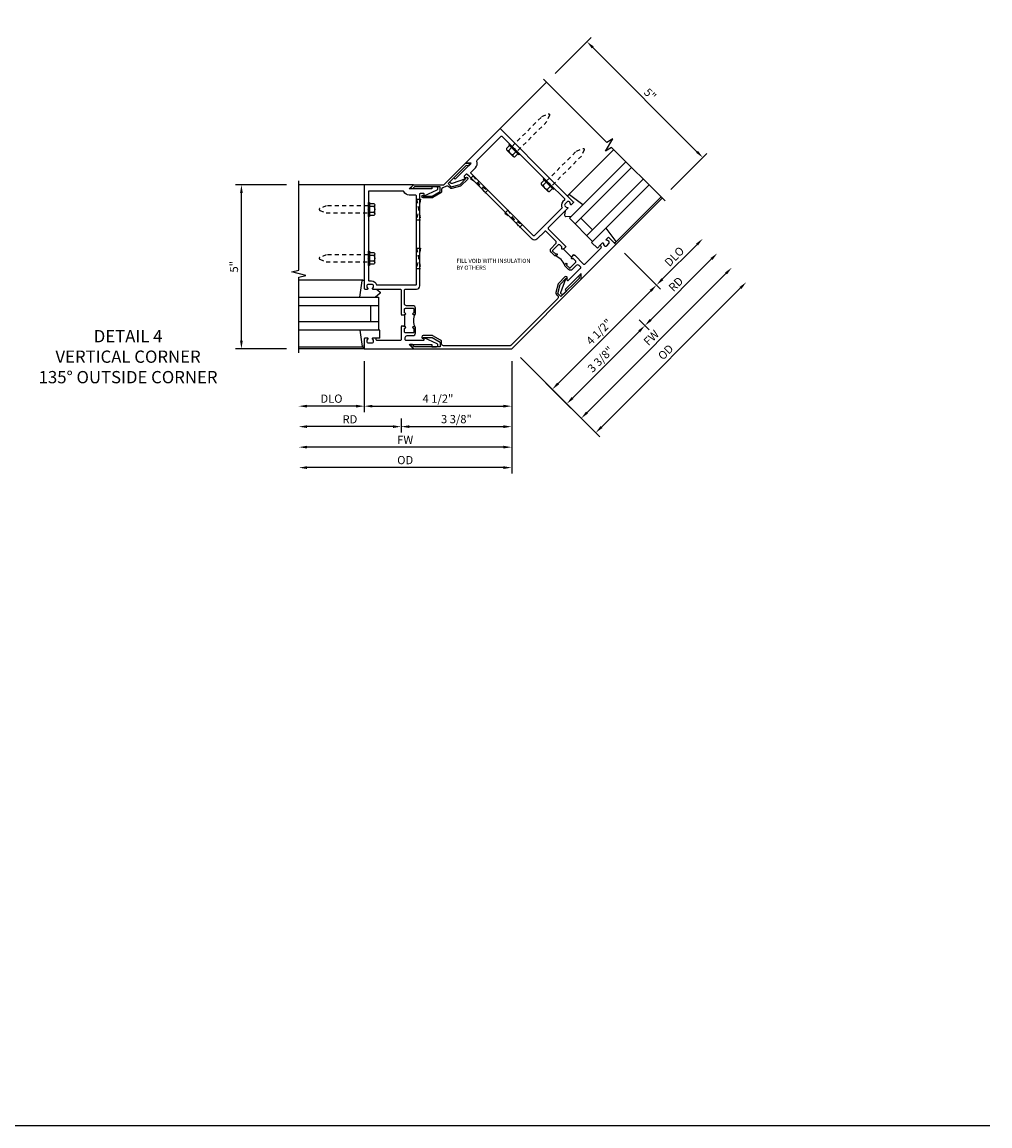
# Model space of a CAD drawing. Extents: x -436 to -328, y 0 to 67.
# Drawn here: x -358 to -328, y 0 to 34 of the extents above; entities that cross this region are included whole.
import ezdxf

# ---------------------------------------------------------------- set-up
doc = ezdxf.new("R2010")
doc.units = 0
doc.header["$LTSCALE"] = 0.5
doc.header["$MEASUREMENT"] = 0
doc.linetypes.add('HIDDEN', pattern=[0.375, 0.25, -0.125])
doc.layers.get('0').update_dxf_attribs({"color": 4, "linetype": 'CONTINUOUS'})
doc.layers.get('Defpoints').update_dxf_attribs({"color": 251, "linetype": 'CONTINUOUS'})
for name, color, linetype in [('DIME', 2, 'CONTINUOUS'), ('FORMAT', 7, 'CONTINUOUS'), ('HIDDEN', 3, 'HIDDEN'), ('TEXT', 3, 'CONTINUOUS')]:
    doc.layers.add(name, color=color, linetype=linetype)
doc.styles.get("Standard").update_dxf_attribs({"font": 'arial.ttf'})
doc.dimstyles.new('EXT_ON-ON', dxfattribs={"dimscale": 2, "dimtxt": 0.125, "dimasz": 0.125, "dimexe": 0.09, "dimexo": 0.1875, "dimgap": 0.05, "dimtad": 3, "dimdec": 5, "dimzin": 3, "dimdsep": 46, "dimlunit": 5, "dimtxsty": 'STANDARD', "dimcen": 0, "dimadec": 0, "dimazin": 0, "dimtfac": 1, "dimtdec": 4, "dimtofl": 0, "dimtmove": 0, "dimatfit": 0, "dimfxl": 1, "dimfrac": 2, "dimtolj": 1, "dimtzin": 3, "dimarcsym": 0})
doc.dimstyles.new('EXT_ON-ONNL', dxfattribs={"dimscale": 2, "dimtxt": 0.125, "dimasz": 0.125, "dimexe": 0.09, "dimexo": 0.1875, "dimgap": 0.05, "dimtad": 3, "dimdec": 5, "dimzin": 3, "dimdsep": 46, "dimlunit": 5, "dimtxsty": 'STANDARD', "dimcen": 0, "dimadec": 0, "dimazin": 0, "dimtfac": 1, "dimtdec": 4, "dimtofl": 0, "dimtmove": 2, "dimatfit": 3, "dimfxl": 1, "dimfrac": 2, "dimtolj": 1, "dimtzin": 3, "dimarcsym": 0})

# ---------------------------------------------------------------- blocks, each defined once
blk = doc.blocks.new('*D34')
at = {"layer": 'Defpoints', "color": 0}
for p in [(-351.238, 29.085), (-349.488, 29.085), (-349.488, 24.085)]:
    blk.add_point(p, dxfattribs=at)
at = {"layer": 'DIME', "color": 0, "lineweight": -2}
for p, q in [((-349.863, 29.085), (-351.418, 29.085)), ((-351.238, 24.335), (-351.238, 28.835)), ((-349.863, 24.085), (-351.418, 24.085))]:
    blk.add_line(p, q, dxfattribs=at)
at = {"layer": 'DIME', "color": 0}
for points in [[(-351.279, 28.835), (-351.196, 28.835), (-351.238, 29.085)], [(-351.279, 24.335), (-351.196, 24.335), (-351.238, 24.085)]]:
    blk.add_solid(points, dxfattribs=at)
at = {"layer": 'DIME', "color": 0, "insert": (-351.465, 26.585), "char_height": 0.25, "attachment_point": 5, "rotation": 90}
blk.add_mtext('\\A1;5"', dxfattribs=at)
blk = doc.blocks.new('*D35')
at = {"layer": 'Defpoints', "color": 0}
for p in [(-349.488, 23.96), (-347.488, 24.085), (-349.488, 22.333)]:
    blk.add_point(p, dxfattribs=at)
at = {"layer": 'DIME', "color": 0, "lineweight": -2}
for p, q in [((-347.488, 23.71), (-347.488, 22.153)), ((-347.738, 22.333), (-349.238, 22.333))]:
    blk.add_line(p, q, dxfattribs=at)
at = {"layer": 'DIME', "color": 0}
for points in [[(-349.238, 22.375), (-349.238, 22.292), (-349.488, 22.333)], [(-347.738, 22.375), (-347.738, 22.292), (-347.488, 22.333)]]:
    blk.add_solid(points, dxfattribs=at)
at = {"layer": 'DIME', "color": 0, "insert": (-348.488, 22.563), "char_height": 0.25, "attachment_point": 5}
blk.add_mtext('\\A1;DLO', dxfattribs=at)
blk = doc.blocks.new('*D36')
at = {"layer": 'Defpoints', "color": 0}
for p in [(-349.488, 23.96), (-346.363, 22.335), (-349.488, 21.708)]:
    blk.add_point(p, dxfattribs=at)
at = {"layer": 'DIME', "color": 0, "lineweight": -2}
for p, q in [((-346.363, 21.96), (-346.363, 21.528)), ((-346.613, 21.708), (-349.238, 21.708))]:
    blk.add_line(p, q, dxfattribs=at)
at = {"layer": 'DIME', "color": 0}
for points in [[(-349.238, 21.75), (-349.238, 21.667), (-349.488, 21.708)], [(-346.613, 21.75), (-346.613, 21.667), (-346.363, 21.708)]]:
    blk.add_solid(points, dxfattribs=at)
at = {"layer": 'DIME', "color": 0, "insert": (-347.925, 21.933), "char_height": 0.25, "attachment_point": 5}
blk.add_mtext('\\A1;RD', dxfattribs=at)
blk = doc.blocks.new('13181347')
for p, q in [((0, 0.6875), (0, 3.125)), ((0.25, 0.6875), (0.25, 3.125)), ((0.75, 3.125), (0.75, 0.6875)), ((1, 3.125), (1, 0.6875)), ((1, 0.6875), (0, 0.6875)), ((0.75, 0.9375), (0.25, 0.9375))]:
    blk.add_line(p, q)
blk = doc.blocks.new('B128510')
for p, q in [((-0.194, 0.135), (-0.194, -0.135)), ((-0.164, 0.09), (-0.039, 0.09)), ((-0.164, -0.09), (-0.039, -0.09))]:
    blk.add_line(p, q)
blk.add_lwpolyline([(-0.039, -0.18), (-0.164, -0.18, -0.666173), (-0.164, -0.09, -0.333087), (-0.164, 0.09, -0.666173), (-0.164, 0.18), (-0.039, 0.18)], format="xyb")
blk.add_lwpolyline([(-0.039, 0.216), (0, 0.216), (0, -0.216), (-0.039, -0.216)], close=True)
at = {"layer": 'HIDDEN'}
blk.add_lwpolyline([(0, -0.108), (1.288, -0.108), (1.481, -0.028, 0.668179), (1.481, 0.028), (1.288, 0.108), (0, 0.108)], format="xyb", dxfattribs=at)
blk = doc.blocks.new('B182120')
for points in [[(0, 0.49), (-0.015, 0.475), (0, 0.46), (0, 0.459), (-0.09, 0.459), (-0.09, 0.475), (-0.12, 0.475, -0.895043), (-0.124, 0.515, 0.350781), (-0.1, 0.545), (-0.1, 0.632, 0.414214), (-0.131, 0.663), (-0.372, 0.663, 0.414214), (-0.387, 0.648), (-0.387, 0.53, 0.414214), (-0.372, 0.515), (-0.367, 0.515, -1), (-0.367, 0.475), (-0.406, 0.475, -0.414214), (-0.437, 0.506), (-0.437, 0.663, -0.414214), (-0.357, 0.743), (-0.163, 0.743, 0.414214), (-0.1, 0.806), (-0.1, 1.22, 0.414214), (-0.13, 1.25), (-0.471, 1.25, -0.414214), (-0.571, 1.35), (-0.571, 2.173), (-0.556, 2.188), (-0.571, 2.203), (-0.571, 3.664), (-0.556, 3.679), (-0.571, 3.694), (-0.571, 4.072), (-0.571, 4.149, 0.414219), (-0.601, 4.179), (-0.667, 4.179, 0.466308), (-0.698, 4.143), (-0.69, 4.101, -0.60674), (-0.701, 4.093), (-1.098, 4.277, -0.80683), (-1.077, 4.367), (-0.937, 4.367), (-0.937, 4.304), (-0.25, 4.304), (-0.375, 4.429), (0.148, 4.429), (1.125, 4.429), (1.125, 2.08), (1.125, 1.27, -0.414214), (1.105, 1.25), (1.023, 1.25, -0.669376), (1.012, 1.276, 0.199773), (1.039, 1.339), (1.039, 1.35, 0.414214), (0.989, 1.4), (0.901, 1.4, 0.414214), (0.851, 1.35), (0.851, 1.339, 0.199773), (0.878, 1.276, -0.669376), (0.867, 1.25), (0.03, 1.25, 0.414214), (0, 1.22)], [(-0.471, 1.405), (-0.471, 4.086, -0.414214), (-0.441, 4.116), (-0.25, 4.116, 0.290674), (-0.08, 4.224, -0.290674), (-0.053, 4.241), (0.97, 4.241, -0.414214), (1, 4.211), (1, 3.694), (1.015, 3.679), (1, 3.664), (1, 2.203), (1.015, 2.188), (1, 2.173), (1, 1.53, -0.414214), (0.97, 1.5), (0.901, 1.5, 0.365977), (0.753, 1.375), (-0.441, 1.375, -0.414214)], [(-0.937, -0.509), (-1.077, -0.509, -0.80683), (-1.098, -0.419), (-0.701, -0.235, -0.60674), (-0.69, -0.243), (-0.698, -0.285, 0.466308), (-0.667, -0.321), (-0.155, -0.321, 0.414219), (-0.125, -0.291), (-0.125, -0.231, 0.414214), (-0.188, -0.168), (-0.357, -0.168, -0.414214), (-0.437, -0.088), (-0.437, 0.069, -0.414214), (-0.406, 0.1), (-0.367, 0.1, -1), (-0.367, 0.06), (-0.372, 0.06, 0.414214), (-0.387, 0.045), (-0.387, -0.073, 0.414214), (-0.372, -0.088), (-0.131, -0.088, 0.414214), (-0.1, -0.057), (-0.1, 0.03, 0.350781), (-0.124, 0.06, -0.895043), (-0.12, 0.1), (-0.09, 0.1), (-0.09, 0.115), (0, 0.115), (0, 0.115), (-0.015, 0.1), (0, 0.085), (0, -0.291, 0.414214), (0.03, -0.321), (0.735, -0.321, 0.414214), (0.765, -0.291), (0.765, -0.27, -0.414214), (0.785, -0.25), (0.867, -0.25, -0.669376), (0.878, -0.276, 0.199773), (0.851, -0.339), (0.851, -0.35, 0.414214), (0.901, -0.4), (0.989, -0.4, 0.414214), (1.039, -0.35), (1.039, -0.339, 0.199773), (1.012, -0.276, -0.669376), (1.023, -0.25), (1.105, -0.25, -0.414214), (1.125, -0.27), (1.125, -0.571), (-0.375, -0.571), (-0.25, -0.446), (-0.937, -0.446)]]:
    blk.add_lwpolyline(points, format="xyb", close=True)
blk.add_lwpolyline([(-0.09, 0.115), (-0.11, 0.115), (-0.11, 0.459), (-0.09, 0.459)])
blk.add_arc((-0.859, 0.287), 0.472, 334.25, 25.75)
blk = doc.blocks.new('*D37')
at = {"layer": 'Defpoints', "color": 0}
for p in [(-340.69, 33.454), (-341.927, 32.217), (-338.391, 28.681)]:
    blk.add_point(p, dxfattribs=at)
at = {"layer": 'DIME', "color": 0, "lineweight": -2}
for p, q in [((-341.662, 32.482), (-340.562, 33.581)), ((-337.331, 30.095), (-340.513, 33.277)), ((-338.126, 28.946), (-337.027, 30.046))]:
    blk.add_line(p, q, dxfattribs=at)
at = {"layer": 'DIME', "color": 0}
for points in [[(-340.483, 33.307), (-340.542, 33.248), (-340.69, 33.454)], [(-337.301, 30.125), (-337.36, 30.066), (-337.154, 29.919)]]:
    blk.add_solid(points, dxfattribs=at)
at = {"layer": 'DIME', "color": 0, "insert": (-338.761, 31.847), "char_height": 0.25, "attachment_point": 5, "rotation": 315}
blk.add_mtext('\\A1;5"', dxfattribs=at)
blk = doc.blocks.new('*D38')
at = {"layer": 'Defpoints', "color": 0}
for p in [(-347.488, 24.085), (-342.988, 24.085), (-342.988, 22.333)]:
    blk.add_point(p, dxfattribs=at)
at = {"layer": 'DIME', "color": 0, "lineweight": -2}
for p, q in [((-347.488, 23.71), (-347.488, 22.153)), ((-342.988, 23.71), (-342.988, 22.153)), ((-347.238, 22.333), (-343.238, 22.333))]:
    blk.add_line(p, q, dxfattribs=at)
at = {"layer": 'DIME', "color": 0}
for points in [[(-347.238, 22.375), (-347.238, 22.292), (-347.488, 22.333)], [(-343.238, 22.375), (-343.238, 22.292), (-342.988, 22.333)]]:
    blk.add_solid(points, dxfattribs=at)
at = {"layer": 'DIME', "color": 0, "insert": (-345.238, 22.563), "char_height": 0.25, "attachment_point": 5}
blk.add_mtext('\\A1;4 1/2"', dxfattribs=at)
blk = doc.blocks.new('B182023')
blk.add_lwpolyline([(1.274, 4.338, 0.303347), (1.237, 4.283), (1.237, 4.227, -0.267949), (1.212, 4.184), (0.968, 4.043, -0.131653), (0.943, 4.036), (0.677, 4.036, -1), (0.677, 4.118), (0.677, 4.086), (0.943, 4.086), (1.187, 4.227), (1.187, 4.367), (0.404, 4.367), (0.351, 4.304), (0.27, 4.304), (0.375, 4.429), (1.304, 4.429), (1.961, 5.086), (2.123, 5.072), (2.066, 5.014), (1.984, 5.022), (1.431, 4.468), (1.53, 4.369), (1.802, 4.442), (1.99, 4.63), (1.967, 4.652, -1), (2.025, 4.594), (1.837, 4.407, -0.131653), (1.815, 4.394), (1.543, 4.321, -0.267949), (1.494, 4.334), (1.455, 4.373, 0.303347), (1.39, 4.386)], format="xyb", close=True)
blk = doc.blocks.new('B182024')
blk.add_lwpolyline([(5.496, 1.55), (5.482, 1.713), (5.425, 1.656), (5.432, 1.574), (4.879, 1.02), (4.78, 1.119), (4.853, 1.392), (5.04, 1.579), (5.063, 1.557, 1), (4.998, 1.622), (4.81, 1.434, 0.131653), (4.795, 1.407), (4.725, 1.146, 0.267949), (4.74, 1.088), (4.779, 1.05, -0.414214), (4.779, 0.965), (3.345, -0.469, -0.198912), (3.324, -0.478), (1.297, -0.478, -0.414214), (1.237, -0.418), (1.237, -0.363, 0.267949), (1.207, -0.311), (0.973, -0.176, 0.131653), (0.943, -0.168), (0.677, -0.168, 1), (0.677, -0.26), (0.677, -0.228), (0.943, -0.228), (1.187, -0.369), (1.187, -0.509), (0.404, -0.509), (0.351, -0.446), (0.27, -0.446), (0.375, -0.571), (3.375, -0.571)], format="xyb", close=True)
blk = doc.blocks.new('B027850-M')
blk.add_line((-0.3, 0.15), (-0.3, 0.4))
blk.add_lwpolyline([(0.314, 0.4), (0.242, -0.103, -0.373552), (0.223, -0.12), (0.2, -0.12, -0.414214), (0.18, -0.1), (0.18, -0.056)], format="xyb")
blk = doc.blocks.new('B027851-M')
for points in [[(-0.197, 0.15), (-0.297, 0.235, -0.463289), (-0.296, 0.289), (-0.164, 0.4)], [(0.319, 0.4), (0.245, -0.103, -0.372552), (0.226, -0.12), (0.2, -0.12, -0.414214), (0.18, -0.1), (0.18, -0.056)]]:
    blk.add_lwpolyline(points, format="xyb")
blk = doc.blocks.new('*D39')
at = {"layer": 'Defpoints', "color": 0}
for p in [(-342.988, 24.085), (-346.363, 22.335), (-342.988, 21.708)]:
    blk.add_point(p, dxfattribs=at)
at = {"layer": 'DIME', "color": 0, "lineweight": -2}
for p, q in [((-342.988, 23.71), (-342.988, 21.528)), ((-346.363, 21.96), (-346.363, 21.528)), ((-346.113, 21.708), (-343.238, 21.708))]:
    blk.add_line(p, q, dxfattribs=at)
at = {"layer": 'DIME', "color": 0}
for points in [[(-346.113, 21.75), (-346.113, 21.667), (-346.363, 21.708)], [(-343.238, 21.75), (-343.238, 21.667), (-342.988, 21.708)]]:
    blk.add_solid(points, dxfattribs=at)
at = {"layer": 'DIME', "color": 0, "insert": (-344.675, 21.938), "char_height": 0.25, "attachment_point": 5}
blk.add_mtext('\\A1;3 3/8"', dxfattribs=at)
blk = doc.blocks.new('*D40')
at = {"layer": 'Defpoints', "color": 0}
for p in [(-349.488, 23.96), (-342.988, 24.085), (-349.488, 21.083)]:
    blk.add_point(p, dxfattribs=at)
at = {"layer": 'DIME', "color": 0, "lineweight": -2}
for p, q in [((-342.988, 23.71), (-342.988, 20.903)), ((-343.238, 21.083), (-349.238, 21.083))]:
    blk.add_line(p, q, dxfattribs=at)
at = {"layer": 'DIME', "color": 0}
for points in [[(-349.238, 21.125), (-349.238, 21.042), (-349.488, 21.083)], [(-343.238, 21.125), (-343.238, 21.042), (-342.988, 21.083)]]:
    blk.add_solid(points, dxfattribs=at)
at = {"layer": 'DIME', "color": 0, "insert": (-346.238, 21.308), "char_height": 0.25, "attachment_point": 5}
blk.add_mtext('\\A1;FW', dxfattribs=at)
blk = doc.blocks.new('*D41')
at = {"layer": 'Defpoints', "color": 0}
for p in [(-349.488, 23.96), (-342.988, 24.085), (-349.488, 20.458)]:
    blk.add_point(p, dxfattribs=at)
at = {"layer": 'DIME', "color": 0, "lineweight": -2}
for p, q in [((-342.988, 23.71), (-342.988, 20.278)), ((-343.238, 20.458), (-349.238, 20.458))]:
    blk.add_line(p, q, dxfattribs=at)
at = {"layer": 'DIME', "color": 0}
for points in [[(-349.238, 20.5), (-349.238, 20.417), (-349.488, 20.458)], [(-343.238, 20.5), (-343.238, 20.417), (-342.988, 20.458)]]:
    blk.add_solid(points, dxfattribs=at)
at = {"layer": 'DIME', "color": 0, "insert": (-346.238, 20.688), "char_height": 0.25, "attachment_point": 5}
blk.add_mtext('\\A1;OD', dxfattribs=at)
blk = doc.blocks.new('*D42')
at = {"layer": 'Defpoints', "color": 0}
for p in [(-338.303, 28.593), (-337.153, 27.443), (-339.806, 27.267)]:
    blk.add_point(p, dxfattribs=at)
at = {"layer": 'DIME', "color": 0, "lineweight": -2}
for p, q in [((-339.54, 27.002), (-338.44, 25.901)), ((-338.39, 26.205), (-337.33, 27.266))]:
    blk.add_line(p, q, dxfattribs=at)
at = {"layer": 'DIME', "color": 0}
for points in [[(-337.359, 27.295), (-337.3, 27.236), (-337.153, 27.443)], [(-338.42, 26.235), (-338.361, 26.176), (-338.567, 26.028)]]:
    blk.add_solid(points, dxfattribs=at)
at = {"layer": 'DIME', "color": 0, "insert": (-338.022, 26.898), "char_height": 0.25, "attachment_point": 5, "rotation": 45}
blk.add_mtext('\\A1;DLO', dxfattribs=at)
blk = doc.blocks.new('*D43')
at = {"layer": 'Defpoints', "color": 0}
for p in [(-338.303, 28.593), (-336.711, 27.001), (-339.364, 25.234)]:
    blk.add_point(p, dxfattribs=at)
at = {"layer": 'DIME', "color": 0, "lineweight": -2}
for p, q in [((-338.744, 24.968), (-336.888, 26.824)), ((-339.098, 24.969), (-338.793, 24.664))]:
    blk.add_line(p, q, dxfattribs=at)
at = {"layer": 'DIME', "color": 0}
for points in [[(-336.917, 26.853), (-336.858, 26.794), (-336.711, 27.001)], [(-338.773, 24.997), (-338.714, 24.938), (-338.921, 24.791)]]:
    blk.add_solid(points, dxfattribs=at)
at = {"layer": 'DIME', "color": 0, "insert": (-337.975, 26.055), "char_height": 0.25, "attachment_point": 5, "rotation": 45}
blk.add_mtext('\\A1;RD', dxfattribs=at)
blk = doc.blocks.new('*D44')
at = {"layer": 'Defpoints', "color": 0}
for p in [(-339.806, 27.267), (-342.988, 24.085), (-341.749, 22.846)]:
    blk.add_point(p, dxfattribs=at)
at = {"layer": 'DIME', "color": 0, "lineweight": -2}
for p, q in [((-339.54, 27.002), (-338.44, 25.901)), ((-338.744, 25.852), (-341.572, 23.023)), ((-342.722, 23.82), (-341.622, 22.719))]:
    blk.add_line(p, q, dxfattribs=at)
at = {"layer": 'DIME', "color": 0}
for points in [[(-338.773, 25.881), (-338.714, 25.822), (-338.567, 26.028)], [(-341.602, 23.053), (-341.543, 22.994), (-341.749, 22.846)]]:
    blk.add_solid(points, dxfattribs=at)
at = {"layer": 'DIME', "color": 0, "insert": (-340.32, 24.599), "char_height": 0.25, "attachment_point": 5, "rotation": 45}
blk.add_mtext('\\A1;4 1/2"', dxfattribs=at)
blk = doc.blocks.new('*D45')
at = {"layer": 'Defpoints', "color": 0}
for p in [(-339.364, 25.234), (-342.988, 24.085), (-341.307, 22.404)]:
    blk.add_point(p, dxfattribs=at)
at = {"layer": 'DIME', "color": 0, "lineweight": -2}
for p, q in [((-339.098, 24.969), (-338.793, 24.664)), ((-339.097, 24.614), (-341.13, 22.581)), ((-342.722, 23.82), (-341.18, 22.277))]:
    blk.add_line(p, q, dxfattribs=at)
at = {"layer": 'DIME', "color": 0}
for points in [[(-339.127, 24.644), (-339.068, 24.585), (-338.921, 24.791)], [(-341.16, 22.611), (-341.101, 22.552), (-341.307, 22.404)]]:
    blk.add_solid(points, dxfattribs=at)
at = {"layer": 'DIME', "color": 0, "insert": (-340.276, 23.76), "char_height": 0.25, "attachment_point": 5, "rotation": 45}
blk.add_mtext('\\A1;3 3/8"', dxfattribs=at)
blk = doc.blocks.new('*D46')
at = {"layer": 'Defpoints', "color": 0}
for p in [(-338.303, 28.593), (-336.269, 26.559), (-342.988, 24.085)]:
    blk.add_point(p, dxfattribs=at)
at = {"layer": 'DIME', "color": 0, "lineweight": -2}
for p, q in [((-340.688, 22.139), (-336.446, 26.382)), ((-342.722, 23.82), (-340.738, 21.835))]:
    blk.add_line(p, q, dxfattribs=at)
at = {"layer": 'DIME', "color": 0}
for points in [[(-336.475, 26.411), (-336.416, 26.352), (-336.269, 26.559)], [(-340.718, 22.169), (-340.659, 22.11), (-340.865, 21.962)]]:
    blk.add_solid(points, dxfattribs=at)
at = {"layer": 'DIME', "color": 0, "insert": (-338.726, 24.42), "char_height": 0.25, "attachment_point": 5, "rotation": 45}
blk.add_mtext('\\A1;FW', dxfattribs=at)
blk = doc.blocks.new('*D47')
at = {"layer": 'Defpoints', "color": 0}
for p in [(-338.303, 28.593), (-335.827, 26.117), (-342.988, 24.085)]:
    blk.add_point(p, dxfattribs=at)
at = {"layer": 'DIME', "color": 0, "lineweight": -2}
for p, q in [((-340.246, 21.697), (-336.004, 25.94)), ((-342.722, 23.82), (-340.296, 21.393))]:
    blk.add_line(p, q, dxfattribs=at)
at = {"layer": 'DIME', "color": 0}
for points in [[(-336.033, 25.969), (-335.974, 25.91), (-335.827, 26.117)], [(-340.276, 21.727), (-340.217, 21.668), (-340.423, 21.521)]]:
    blk.add_solid(points, dxfattribs=at)
at = {"layer": 'DIME', "color": 0, "insert": (-338.287, 23.981), "char_height": 0.25, "attachment_point": 5, "rotation": 45}
blk.add_mtext('\\A1;OD', dxfattribs=at)
blk = doc.blocks.new('07581163')
at = {"layer": 'HIDDEN'}
for p, q in [((-0.39, 2.491), (-0.515, 2.491)), ((-0.515, 2.491), (-0.39, 1.866)), ((-0.39, 2.491), (-0.515, 1.866)), ((-0.39, 1.866), (-0.515, 1.866))]:
    blk.add_line(p, q, dxfattribs=at)

msp = doc.modelspace()

# ---------------------------------------------------------------- linework, layer by layer
for p, q in [((-343.341092, 30.802393), (-341.92686, 32.216858)), ((-341.25181, 28.777735), (-339.869908, 30.159637)), ((-347.487539, 29.084879), (-349.487729, 29.085043)), ((-339.811477, 27.333073), (-338.42741, 28.717139)), ((-339.805558, 27.266859), (-338.391344, 28.681073)), ((-340.548731, 27.331209), (-340.518679, 27.361262)), ((-340.371954, 27.154433), (-340.272959, 27.253428)), ((-347.533235, 26.175884), (-349.487539, 26.175884)), ((-347.007539, 24.655884), (-347.050039, 24.655884)), ((-347.007539, 24.405884), (-347.147539, 24.405884)), ((-347.530173, 24.135884), (-349.487539, 24.135884)), ((-347.487539, 24.084879), (-349.487539, 24.084879))]:
    msp.add_line(p, q)
for points in [[(-338.302956, 28.592684), (-339.936964, 30.226692), (-340.124469, 30.114027), (-339.89897, 30.489321), (-340.086475, 30.376656), (-342.015316, 32.305179)], [(-349.487539, 23.959879), (-349.487539, 26.270714), (-349.275286, 26.323635), (-349.700111, 26.429555), (-349.487859, 26.482476), (-349.487634, 29.210043)]]:
    msp.add_lwpolyline(points)
at = {"layer": 'FORMAT'}
msp.add_lwpolyline([(-328.388712, 0.375), (-435.54088, 0.375), (-435.54088, 66.85241)], dxfattribs=at)

# ---------------------------------------------------------------- block references
at = {"xscale": -1}
for name, p, rotation in [('B128510', (-342.89915, 30.183675), 224.9999999999999), ('B128510', (-341.844857, 29.129382), 224.9999999999999), ('13181347', (-341.004815, 26.875126), 314.9999999999999), ('07581163', (-346.281539, 26.156234), 359.9999999999955), ('B027851-M', (-341.326548, 28.533291), 225), ('07581163', (-346.281539, 24.665239), 359.9999999999955)]:
    msp.add_blockref(name, p, dxfattribs=dict(at, rotation=rotation))
for name, p, rotation in [('B182120', (-341.004815, 26.875126), 44.99999999999994), ('07581163', (-342.122998, 27.878758), 44.99999999999992), ('B128510', (-347.362539, 28.334879), 180), ('07581163', (-341.068705, 26.824465), 44.99999999999992), ('B027850-M', (-340.053756, 27.260499), 45.00000000000006), ('B128510', (-347.362539, 26.843884), 180), ('B027851-M', (-347.307539, 26.055884), 180), ('13181347', (-346.362539, 24.655884), 90.00000000000003)]:
    msp.add_blockref(name, p, dxfattribs=dict(rotation=rotation))
for name in ['B182023', 'B182024']:
    msp.add_blockref(name, (-346.362539, 24.655884))
for name, p in [('B182120', (-346.362539, 24.655884)), ('B027850-M', (-347.307539, 24.255884))]:
    msp.add_blockref(name, p, dxfattribs=at)

# ---------------------------------------------------------------- texts
at = {"layer": 'TEXT'}
for s, insert, char_height, width, attachment_point in [('FILL VOID WITH INSULATION\\PBY OTHERS', (-344.672946, 26.828466), 0.125, 3.53637236, 1), ('DETAIL 4\\PVERTICAL CORNER\\P135%%D OUTSIDE CORNER', (-354.697123, 24.655884), 0.375, 6.5, 2)]:
    msp.add_mtext(s, dxfattribs=dict(at, insert=insert, char_height=char_height, width=width, attachment_point=attachment_point))

# ---------------------------------------------------------------- dimensions: what is measured, and where the dimension line sits
at = {"layer": 'DIME'}
for base, p1, p2, angle, dimstyle, override, picture, middle in [((-340.689558, 33.45416), (-338.391344, 28.681073), (-341.92686, 32.216858), 135, 'EXT_ON-ON', {"dimpost": '"'}, '*D37', (-338.761126, 31.846941)), ((-351.237539, 29.085043), (-349.487539, 24.084879), (-349.487729, 29.085043), 90, 'EXT_ON-ON', {"dimpost": '"'}, '*D34', (-351.46467, 26.584961)), ((-341.748995, 22.846335), (-339.805558, 27.266859), (-342.987539, 24.084879), 225, 'EXT_ON-ONNL', {"dimpost": '"', "dimfxl": 0.0625, "dimarcsym": 1}, '*D44', (-340.320118, 24.599439)), ((-341.307053, 22.404393), (-339.363616, 25.233927), (-342.987539, 24.084879), 225, 'EXT_ON-ONNL', {"dimpost": '"', "dimfxl": 0.0625, "dimarcsym": 1}, '*D45', (-340.275984, 23.75981))]:
    dim = msp.add_linear_dim(base=base, p1=p1, p2=p2, angle=angle, dimstyle=dimstyle, override=override, dxfattribs=at)
    dim.commit()
    dim.dimension.update_dxf_attribs({"geometry": picture, "text_midpoint": middle})
for base, p1, text, picture, middle in [((-336.268917, 26.558646), (-342.987539, 24.084879), 'FW', '*D46', (-338.726113, 24.419648)), ((-335.826976, 26.116704), (-342.987539, 24.084879), 'OD', '*D47', (-338.287247, 23.980781)), ((-337.152801, 27.442529), (-339.805558, 27.266859), 'DLO', '*D42', (-338.022082, 26.897596)), ((-336.710859, 27.000588), (-339.363616, 25.233927), 'RD', '*D43', (-337.974813, 26.054832))]:
    dim = msp.add_linear_dim(base=base, p1=p1, p2=(-338.302956, 28.592684), angle=225, text=text, dimstyle='EXT_ON-ON', override={"dimpost": '"', "dimse2": 1}, dxfattribs=at)
    dim.commit()
    dim.dimension.update_dxf_attribs({"geometry": picture, "text_midpoint": middle})
for base, p1, text, picture, middle in [((-349.487539, 22.333314), (-347.487539, 24.084879), 'DLO', '*D35', (-348.487539, 22.562662)), ((-349.487539, 21.083314), (-342.987539, 24.084879), 'FW', '*D40', (-346.237539, 21.308314)), ((-349.487539, 20.458314), (-342.987539, 24.084879), 'OD', '*D41', (-346.237539, 20.687662)), ((-349.487539, 21.708314), (-346.362539, 22.334879), 'RD', '*D36', (-347.925039, 21.933314))]:
    dim = msp.add_linear_dim(base=base, p1=p1, p2=(-349.487539, 23.959879), text=text, dimstyle='EXT_ON-ON', override={"dimpost": '"', "dimse2": 1}, dxfattribs=at)
    dim.commit()
    dim.dimension.update_dxf_attribs({"geometry": picture, "text_midpoint": middle})
for base, p1, picture, middle in [((-342.987539, 22.333314), (-347.487539, 24.084879), '*D38', (-345.237539, 22.562577)), ((-342.987539, 21.708314), (-346.362539, 22.334879), '*D39', (-344.675039, 21.937662))]:
    dim = msp.add_linear_dim(base=base, p1=p1, p2=(-342.987539, 24.084879), dimstyle='EXT_ON-ONNL', override={"dimpost": '"', "dimfxl": 0.0625, "dimarcsym": 1}, dxfattribs=at)
    dim.commit()
    dim.dimension.update_dxf_attribs({"geometry": picture, "text_midpoint": middle})

doc.saveas('drawing.dxf')
